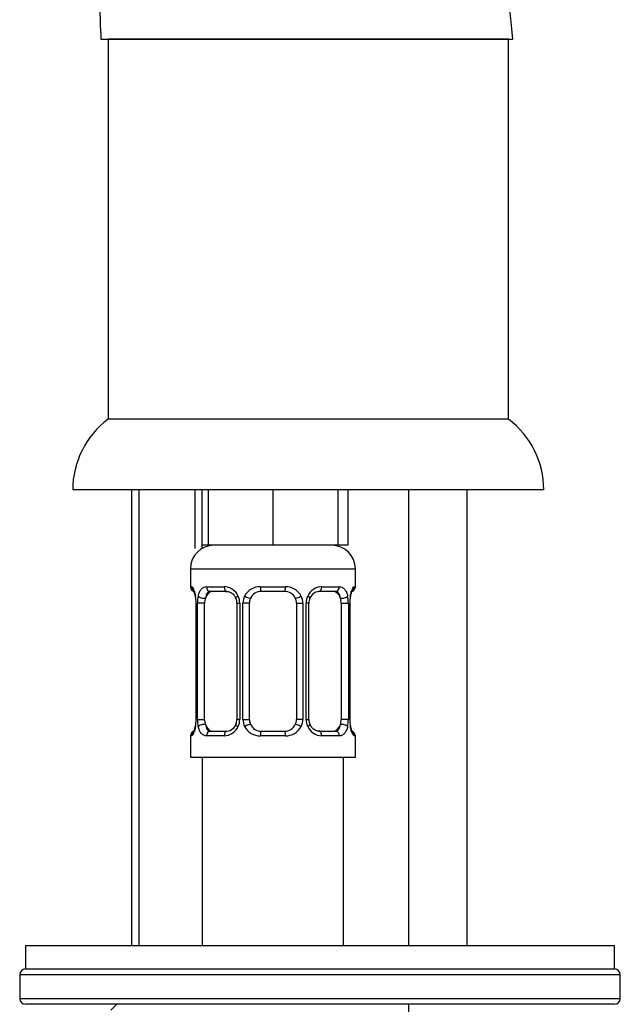
# Model space of a CAD drawing. Units: millimetres. Extents: x 7 to 205, y 34 to 289.
# Drawn here: x 107 to 122, y 191 to 216 of the extents above; entities that cross this region are included whole.
import ezdxf

# ---------------------------------------------------------------- set-up
doc = ezdxf.new("R2010")
doc.units = ezdxf.units.MM
for name, color, linetype in [('11663', 7, 'Continuous'), ('3885', 7, 'Continuous'), ('4609', 7, 'Continuous'), ('5392', 7, 'Continuous'), ('564', 7, 'Continuous'), ('5862', 7, 'Continuous'), ('7687', 7, 'Continuous'), ('7719', 7, 'Continuous'), ('8232', 7, 'Continuous'), ('Défaut', 7, 'Continuous')]:
    doc.layers.add(name, color=color, linetype=linetype)

# ---------------------------------------------------------------- blocks, each defined once
blk = doc.blocks.new('SE')
at = {"layer": '11663', "color": 7, "linetype": 'Continuous'}
for p, q in [((109.925, 204.034), (109.925, 192.424)), ((110.109, 204.034), (110.109, 192.424)), ((111.54, 204.034), (111.54, 202.544)), ((111.725, 202.544), (111.725, 204.034))]:
    blk.add_line(p, q, dxfattribs=at)
at = {"layer": '3885', "color": 7, "linetype": 'Continuous'}
blk.add_line((109.14, 215.524), (119.639, 215.524), dxfattribs=at)
for points, knots in [([(109.9, 225.724), (109.781, 225.102), (109.585, 224.054), (109.348, 222.31), (109.187, 220.598), (109.097, 218.881), (109.077, 217.155), (109.117, 216.119), (109.142, 215.524)], [0, 0, 0, 0, 0.168305, 0.336595, 0.504878, 0.673161, 0.841448, 1, 1, 1, 1]), ([(119.637, 215.524), (119.593, 216.005), (119.515, 216.836), (119.27, 218.208), (118.933, 219.529), (118.65, 220.461), (118.48, 220.88), (118.475, 220.894)], [0, 0, 0, 0, 0.2374776, 0.4868459, 0.7362109, 0.9855778, 0.9937685, 0.9937685, 0.9937685, 0.9937685])]:
    blk.add_open_spline(points, degree=3, knots=knots, dxfattribs=at)
at = {"layer": '4609', "color": 7, "linetype": 'Continuous'}
for p, q in [((119.525, 205.834), (109.325, 205.834)), ((120.425, 204.034), (108.425, 204.034))]:
    blk.add_line(p, q, dxfattribs=at)
for centre, start, end in [((110.675, 204.034), 126.8699, 180), ((118.175, 204.034), 0, 53.1301)]:
    blk.add_arc(centre, 2.25, start, end, dxfattribs=at)
at = {"layer": '5392', "color": 7, "linetype": 'Continuous'}
for p, q in [((119.525, 215.524), (109.325, 215.524)), ((109.325, 215.524), (109.325, 205.834)), ((119.525, 205.834), (119.525, 215.524))]:
    blk.add_line(p, q, dxfattribs=at)
at = {"layer": '564', "color": 7, "linetype": 'Continuous'}
blk.add_line((109.55, 190.924), (109.4, 190.774), dxfattribs=at)
at = {"layer": '5862', "color": 7, "linetype": 'Continuous'}
for p, q in [((107.225, 191.824), (122.225, 191.824)), ((122.375, 191.674), (107.075, 191.674)), ((107.075, 191.674), (107.075, 191.074)), ((122.375, 191.074), (122.375, 191.674)), ((107.075, 191.074), (122.375, 191.074)), ((122.225, 190.924), (107.225, 190.924))]:
    blk.add_line(p, q, dxfattribs=at)
for centre, start, end in [((107.225, 191.674), 90, 180), ((122.225, 191.674), 0, 90), ((107.225, 191.074), 180, 270), ((122.225, 191.074), 270, 0)]:
    blk.add_arc(centre, 0.15, start, end, dxfattribs=at)
at = {"layer": '7687', "color": 7, "linetype": 'Continuous'}
for p, q in [((107.225, 192.424), (122.225, 192.424)), ((107.225, 192.424), (107.225, 191.824)), ((122.225, 191.824), (122.225, 192.424)), ((107.225, 191.824), (122.225, 191.824))]:
    blk.add_line(p, q, dxfattribs=at)
at = {"layer": '7719', "color": 7, "linetype": 'Continuous'}
for p, q in [((116.975, 204.034), (116.975, 192.424)), ((118.475, 192.424), (118.475, 204.034)), ((116.975, 190.924), (116.975, 129.874))]:
    blk.add_line(p, q, dxfattribs=at)
at = {"layer": '8232', "color": 7, "linetype": 'Continuous'}
for p, q in [((111.875, 204.034), (111.875, 202.624)), ((113.525, 204.034), (113.525, 202.624)), ((115.175, 204.034), (115.175, 202.624)), ((115.43, 204.034), (115.43, 202.624)), ((111.875, 202.624), (111.725, 202.624)), ((113.525, 202.624), (111.875, 202.624)), ((115.175, 202.624), (113.525, 202.624)), ((115.43, 202.624), (115.175, 202.624)), ((111.425, 202.024), (115.625, 202.024)), ((111.425, 202.024), (111.425, 201.567)), ((115.625, 201.567), (115.625, 202.024)), ((111.449, 201.567), (111.425, 201.567)), ((111.832, 201.567), (112.282, 201.567)), ((113.206, 201.567), (113.843, 201.567)), ((114.767, 201.567), (115.217, 201.567)), ((115.6, 201.567), (115.625, 201.567)), ((112.353, 201.447), (111.928, 201.447)), ((113.825, 201.447), (113.225, 201.447)), ((115.121, 201.447), (114.696, 201.447)), ((111.568, 201.147), (111.56, 201.147)), ((111.56, 201.147), (111.56, 198.184)), ((111.568, 201.147), (111.568, 198.184)), ((111.602, 198.184), (111.602, 201.147)), ((111.785, 201.147), (111.602, 201.147)), ((111.785, 198.184), (111.785, 201.147)), ((112.608, 201.147), (112.68, 201.147)), ((112.608, 201.147), (112.608, 198.184)), ((112.68, 201.147), (112.68, 198.184)), ((112.762, 198.184), (112.762, 201.147)), ((112.925, 201.147), (112.762, 201.147)), ((112.925, 198.184), (112.925, 201.147)), ((114.125, 201.147), (114.125, 198.184)), ((114.125, 201.147), (114.287, 201.147)), ((114.287, 201.147), (114.287, 198.184)), ((114.369, 198.184), (114.369, 201.147)), ((114.441, 201.147), (114.369, 201.147)), ((114.441, 198.184), (114.441, 201.147)), ((115.264, 201.147), (115.264, 198.184)), ((115.264, 201.147), (115.447, 201.147)), ((115.447, 201.147), (115.447, 198.184)), ((115.481, 198.184), (115.481, 201.147)), ((115.481, 201.147), (115.489, 201.147)), ((115.489, 198.184), (115.489, 201.147)), ((111.56, 198.184), (111.568, 198.184)), ((111.602, 198.184), (111.785, 198.184)), ((112.68, 198.184), (112.608, 198.184)), ((112.762, 198.184), (112.925, 198.184)), ((114.287, 198.184), (114.125, 198.184)), ((114.369, 198.184), (114.441, 198.184)), ((115.447, 198.184), (115.264, 198.184)), ((115.489, 198.184), (115.481, 198.184)), ((111.449, 197.764), (111.425, 197.764)), ((111.425, 197.764), (111.425, 197.224)), ((112.282, 197.764), (111.832, 197.764)), ((111.928, 197.884), (112.353, 197.884)), ((113.843, 197.764), (113.206, 197.764)), ((113.225, 197.884), (113.825, 197.884)), ((114.696, 197.884), (115.121, 197.884)), ((115.217, 197.764), (114.767, 197.764)), ((115.625, 197.764), (115.6, 197.764)), ((115.625, 197.224), (115.625, 197.764)), ((111.425, 197.224), (115.625, 197.224)), ((111.725, 197.224), (111.725, 192.424)), ((115.325, 192.424), (115.325, 197.224))]:
    blk.add_line(p, q, dxfattribs=at)
for centre, radius, start, end in [((112.025, 202.024), 0.6, 90, 180), ((115.025, 202.024), 0.6, 0, 90), ((111.545, 201.567), 0.12, 180, 270), ((112.262, 201.152), 0.416, 25.1473, 87.3249), ((113.201, 201.119), 0.448, 89.2905, 152.1251), ((113.848, 201.119), 0.448, 27.8747, 90.7097), ((114.787, 201.152), 0.416, 92.6748, 154.853), ((115.505, 201.567), 0.12, 270, 0), ((110.563, 201.149), 1.004, 359.8705, 10.2708), ((112.435, 201.152), 0.833, 167.8078, 180.3687), ((112.4, 201.168), 0.209, 354.434, 31.3262), ((112.267, 201.148), 0.413, 359.8791, 25.9211), ((113.163, 201.148), 0.402, 153.3511, 180.1815), ((113.225, 201.147), 0.3, 154.4167, 180), ((113.225, 201.147), 0.3, 90, 154.4167), ((113.825, 201.147), 0.3, 25.5833, 90), ((113.825, 201.147), 0.3, 0, 25.5833), ((113.886, 201.148), 0.401, 359.817, 26.6505), ((114.782, 201.148), 0.413, 154.0799, 180.1199), ((114.665, 201.167), 0.223, 150.4812, 185.2067), ((114.724, 201.168), 0.279, 94.8418, 165.5247), ((114.614, 201.152), 0.833, 359.628, 12.1955), ((116.486, 201.149), 1.005, 169.7304, 180.1284), ((110.563, 198.182), 1.005, 349.7304, 0.1284), ((112.435, 198.179), 0.833, 179.628, 192.1955), ((112.262, 198.18), 0.416, 272.6748, 334.853), ((112.326, 198.163), 0.279, 274.8605, 345.5271), ((112.384, 198.164), 0.222, 330.4695, 5.2008), ((112.267, 198.183), 0.413, 334.0799, 0.1199), ((113.163, 198.183), 0.401, 179.817, 206.6505), ((113.201, 198.213), 0.448, 207.8747, 270.7097), ((113.225, 198.184), 0.3, 180, 205.5833), ((113.225, 198.184), 0.3, 205.5833, 270), ((113.825, 198.184), 0.3, 270, 334.4167), ((113.848, 198.213), 0.448, 269.2905, 332.1251), ((113.825, 198.184), 0.3, 334.4167, 0), ((113.886, 198.183), 0.402, 333.3511, 0.1815), ((114.782, 198.183), 0.413, 179.8791, 205.9211), ((114.787, 198.18), 0.416, 205.1473, 267.3249), ((114.65, 198.164), 0.209, 174.3822, 211.3527), ((114.614, 198.179), 0.833, 347.8078, 0.3687), ((116.486, 198.182), 1.004, 179.8705, 190.2708), ((111.545, 197.764), 0.12, 90, 180), ((115.505, 197.764), 0.12, 0, 90)]:
    blk.add_arc(centre, radius, start, end, dxfattribs=at)
for centre, major_axis, ratio, start_param, end_param in [((111.567, 201.567), (0, -0.12), 0.988455, 4.712389, 5.616472), ((111.928, 201.567), (0, -0.12), 0.806081, 4.712389, 6.283185), ((112.353, 201.567), (0, -0.12), 0.591806, 4.712389, 6.283185), ((113.225, 201.567), (0, -0.12), 0.151515, 4.712389, 6.283185), ((113.825, 201.567), (0, -0.12), 0.151515, 0, 1.570796), ((114.696, 201.567), (0, -0.12), 0.591806, 0, 1.570796), ((115.121, 201.567), (0, -0.12), 0.806081, 0, 1.570796), ((115.482, 201.567), (0, -0.12), 0.988455, 0.669446, 1.570796), ((111.729, 201.328), (0.117, -0.025), 0.411702, 3.62283, 5.508006), ((111.997, 201.147), (0, 0.3), 0.707107, 1.124283, 1.570796), ((111.997, 201.147), (0, -0.3), 0.707107, 3.141593, 4.265876), ((112.689, 201.328), (0.109, 0.05), 0.191543, 1.963754, 3.155693), ((112.846, 201.328), (0.108, -0.052), 0.155676, 4.398009, 6.283185), ((114.203, 201.328), (-0.108, -0.052), 0.155676, 0, 1.885177), ((114.36, 201.328), (-0.109, 0.05), 0.191543, 3.126803, 4.319431), ((115.052, 201.147), (0, 0.3), 0.707107, 5.158902, 6.283185), ((115.32, 201.328), (-0.117, -0.025), 0.411702, 0.775179, 2.660356), ((115.052, 201.147), (0, 0.3), 0.707107, 4.712389, 5.158902), ((115.385, 201.328), (-0.118, 0.021), 0.426558, 2.795386, 3.530367), ((115.385, 201.328), (-0.118, 0.021), 0.426558, 3.126251, 3.530367), ((111.665, 198.003), (0.118, -0.021), 0.426558, 2.807135, 3.530367), ((111.665, 198.003), (0.118, -0.021), 0.426558, 3.126512, 3.530367), ((111.729, 198.003), (-0.117, -0.025), 0.411702, 3.916772, 5.801948), ((111.997, 198.184), (0, -0.3), 0.707107, 4.712389, 5.158902), ((111.997, 198.184), (0, -0.3), 0.707107, 5.158902, 6.283185), ((112.689, 198.003), (0.109, -0.05), 0.191543, 3.11868, 4.319431), ((112.846, 198.003), (-0.108, -0.052), 0.155676, 3.141593, 5.026769), ((114.203, 198.003), (0.108, -0.052), 0.155676, 1.256416, 3.141593), ((114.36, 198.003), (-0.109, -0.05), 0.191543, 1.963754, 2.979603), ((114.36, 198.003), (-0.109, -0.05), 0.191543, 2.979603, 3.163484), ((115.052, 198.184), (0, 0.3), 0.707107, 3.141593, 4.265876), ((115.052, 198.184), (0, 0.3), 0.707107, 4.265876, 4.712389), ((115.32, 198.003), (0.117, -0.025), 0.411702, 0.481237, 2.366414), ((111.567, 197.764), (0, -0.12), 0.988455, 3.805387, 4.712389), ((111.928, 197.764), (0, -0.12), 0.806081, 3.141593, 4.712389), ((112.353, 197.764), (0, -0.12), 0.591806, 3.141593, 4.712389), ((113.225, 197.764), (0, -0.12), 0.151515, 3.141593, 4.712389), ((113.825, 197.764), (0, -0.12), 0.151515, 1.570796, 3.141593), ((114.696, 197.764), (0, -0.12), 0.591806, 1.570796, 3.141593), ((115.121, 197.764), (0, -0.12), 0.806081, 1.570796, 3.141593), ((115.482, 197.764), (0, -0.12), 0.988455, 1.570796, 2.479647)]:
    blk.add_ellipse(centre, major_axis=major_axis, ratio=ratio, start_param=start_param, end_param=end_param, dxfattribs=at)
for points, knots in [([(111.449, 201.567), (111.455, 201.567), (111.463, 201.561), (111.48, 201.54), (111.489, 201.524), (111.508, 201.483), (111.518, 201.458), (111.536, 201.399), (111.545, 201.366), (111.552, 201.328)], [0, 0, 0, 0, 0.25, 0.25, 0.5, 0.5, 0.75, 0.75, 1, 1, 1, 1]), ([(111.62, 201.328), (111.629, 201.365), (111.64, 201.399), (111.667, 201.458), (111.683, 201.483), (111.719, 201.524), (111.739, 201.54), (111.783, 201.561), (111.807, 201.567), (111.832, 201.567)], [0, 0, 0, 0, 0.25, 0.25, 0.5, 0.5, 0.75, 0.75, 1, 1, 1, 1]), ([(115.217, 201.567), (115.242, 201.567), (115.266, 201.561), (115.31, 201.54), (115.33, 201.524), (115.366, 201.483), (115.382, 201.458), (115.409, 201.399), (115.42, 201.366), (115.429, 201.328)], [0, 0, 0, 0, 0.25, 0.25, 0.5, 0.5, 0.75, 0.75, 1, 1, 1, 1]), ([(115.497, 201.328), (115.504, 201.365), (115.513, 201.399), (115.531, 201.458), (115.541, 201.483), (115.56, 201.524), (115.569, 201.54), (115.586, 201.561), (115.594, 201.567), (115.6, 201.567)], [0, 0, 0, 0, 0.25, 0.25, 0.5, 0.5, 0.75, 0.75, 1, 1, 1, 1]), ([(111.493, 201.479), (111.493, 201.479), (111.495, 201.475), (111.507, 201.452), (111.526, 201.398), (111.544, 201.329), (111.55, 201.282), (111.551, 201.27)], [0.2742215, 0.2742215, 0.2742215, 0.2742215, 0.3556833, 0.4882475, 0.6855205, 0.9335352, 1, 1, 1, 1]), ([(111.928, 201.447), (111.912, 201.447), (111.898, 201.443), (111.871, 201.427), (111.859, 201.415), (111.829, 201.371), (111.814, 201.328), (111.806, 201.276)], [0, 0, 0, 0, 0.25, 0.25, 0.5, 0.5, 1, 1, 1, 1]), ([(112.327, 201.445), (112.341, 201.446), (112.376, 201.449), (112.45, 201.427), (112.532, 201.365), (112.563, 201.305), (112.578, 201.276)], [0, 0, 0, 0, 0.16634, 0.458961, 0.767735, 1, 1, 1, 1]), ([(115.243, 201.276), (115.239, 201.302), (115.233, 201.326), (115.219, 201.368), (115.21, 201.386), (115.18, 201.43), (115.153, 201.447), (115.121, 201.447)], [0, 0, 0, 0, 0.25, 0.25, 0.5, 0.5, 1, 1, 1, 1]), ([(115.503, 201.307), (115.505, 201.315), (115.511, 201.359), (115.53, 201.423), (115.549, 201.468), (115.556, 201.478), (115.556, 201.479), (115.556, 201.479)], [0, 0, 0, 0, 0.054083, 0.3227946, 0.5426134, 0.6653962, 0.6770912, 0.6770912, 0.6770912, 0.6770912]), ([(111.552, 198.003), (111.545, 197.966), (111.537, 197.933), (111.518, 197.874), (111.508, 197.848), (111.489, 197.807), (111.48, 197.791), (111.463, 197.77), (111.455, 197.764), (111.449, 197.764)], [0, 0, 0, 0, 0.25, 0.25, 0.5, 0.5, 0.75, 0.75, 1, 1, 1, 1]), ([(111.546, 198.025), (111.544, 198.016), (111.538, 197.972), (111.519, 197.908), (111.5, 197.863), (111.493, 197.853), (111.493, 197.852), (111.493, 197.852)], [0, 0, 0, 0, 0.0541301, 0.3228283, 0.5426362, 0.6654129, 0.6771073, 0.6771073, 0.6771073, 0.6771073]), ([(111.832, 197.764), (111.807, 197.764), (111.783, 197.77), (111.739, 197.791), (111.719, 197.807), (111.683, 197.848), (111.667, 197.874), (111.64, 197.932), (111.629, 197.966), (111.62, 198.003)], [0, 0, 0, 0, 0.25, 0.25, 0.5, 0.5, 0.75, 0.75, 1, 1, 1, 1]), ([(111.806, 198.055), (111.81, 198.029), (111.816, 198.005), (111.83, 197.964), (111.839, 197.945), (111.869, 197.901), (111.896, 197.884), (111.928, 197.884)], [0, 0, 0, 0, 0.25, 0.25, 0.5, 0.5, 1, 1, 1, 1]), ([(114.722, 197.887), (114.708, 197.885), (114.673, 197.882), (114.599, 197.905), (114.515, 197.969), (114.482, 198.032), (114.466, 198.066)], [0, 0, 0, 0, 0.161506, 0.445624, 0.745425, 1, 1, 1, 1]), ([(115.121, 197.884), (115.137, 197.884), (115.151, 197.888), (115.178, 197.904), (115.19, 197.916), (115.22, 197.96), (115.235, 198.003), (115.243, 198.055)], [0, 0, 0, 0, 0.25, 0.25, 0.5, 0.5, 1, 1, 1, 1]), ([(115.429, 198.003), (115.42, 197.966), (115.409, 197.933), (115.382, 197.874), (115.366, 197.848), (115.33, 197.807), (115.31, 197.791), (115.266, 197.77), (115.242, 197.764), (115.217, 197.764)], [0, 0, 0, 0, 0.25, 0.25, 0.5, 0.5, 0.75, 0.75, 1, 1, 1, 1]), ([(115.6, 197.764), (115.594, 197.764), (115.586, 197.77), (115.569, 197.791), (115.56, 197.807), (115.541, 197.848), (115.531, 197.874), (115.513, 197.932), (115.504, 197.966), (115.497, 198.003)], [0, 0, 0, 0, 0.25, 0.25, 0.5, 0.5, 0.75, 0.75, 1, 1, 1, 1]), ([(115.556, 197.853), (115.556, 197.852), (115.554, 197.856), (115.542, 197.879), (115.523, 197.933), (115.505, 198.002), (115.499, 198.049), (115.498, 198.061)], [0.2742215, 0.2742215, 0.2742215, 0.2742215, 0.3556833, 0.4882475, 0.6855205, 0.9335352, 1, 1, 1, 1])]:
    blk.add_open_spline(points, degree=3, knots=knots, dxfattribs=at)

msp = doc.modelspace()

# ---------------------------------------------------------------- block references
at = {"layer": 'Défaut'}
msp.add_blockref('SE', (0, 0), dxfattribs=at)

doc.saveas('drawing.dxf')
